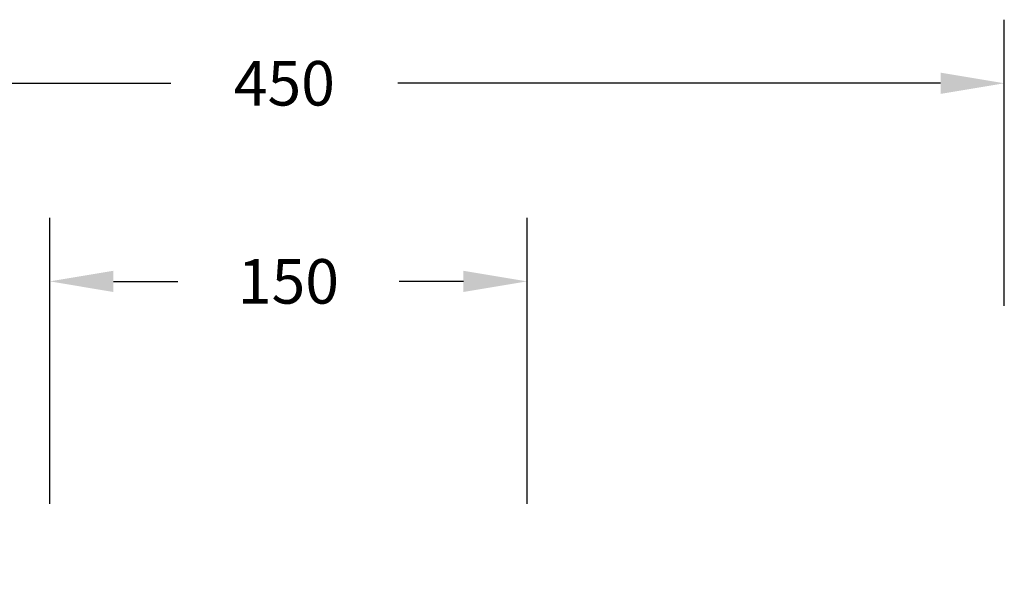
# Model space of a CAD drawing. Units: inches. Extents: x 1056 to 2000, y -258 to 305.
# Drawn here: x 1488 to 1797, y 87 to 266 of the extents above; entities that cross this region are included whole.
import ezdxf

# ---------------------------------------------------------------- set-up
doc = ezdxf.new("R2010")
doc.units = ezdxf.units.IN
doc.header["$MEASUREMENT"] = 0
doc.layers.add('VP-DIM', color=7, linetype='Continuous')
doc.styles.get("Standard").update_dxf_attribs({"font": 'arial.ttf'})
doc.dimstyles.get("Standard").update_dxf_attribs({"dimtxt": 14, "dimasz": 20, "dimexe": 20, "dimexo": 50, "dimgap": 20, "dimtad": 0, "dimdec": 0, "dimzin": 0, "dimdsep": 46, "dimtxsty": 'Standard', "dimcen": -0.09, "dimadec": 0, "dimazin": 0, "dimtfac": 1, "dimtdec": 4, "dimtofl": 0, "dimtmove": 0, "dimatfit": 3, "dimfxl": 70, "dimfxlon": 1, "dimtolj": 1, "dimtzin": 0, "dimarcsym": 0})

# ---------------------------------------------------------------- blocks, each defined once
blk = doc.blocks.new('*D45')
at = {"layer": 'Defpoints', "color": 0}
for p in [(1647.12, 183.78), (1497.14, -99.14), (1647.12, -99.14)]:
    blk.add_point(p, dxfattribs=at)
at = {"layer": 'VP-DIM', "color": 0, "lineweight": -2}
for p, q in [((1497.14, 113.78), (1497.14, 203.78)), ((1647.12, 113.78), (1647.12, 203.78)), ((1517.14, 183.78), (1537.37, 183.78)), ((1627.12, 183.78), (1606.9, 183.78))]:
    blk.add_line(p, q, dxfattribs=at)
at = {"layer": 'VP-DIM', "color": 0}
for points in [[(1517.14, 187.11), (1517.14, 180.44), (1497.14, 183.78)], [(1627.12, 180.44), (1627.12, 187.11), (1647.12, 183.78)]]:
    blk.add_solid(points, dxfattribs=at)
at = {"layer": 'VP-DIM', "color": 0, "insert": (1572.13, 183.78), "char_height": 14, "attachment_point": 5}
blk.add_mtext('\\A1;150', dxfattribs=at)
blk = doc.blocks.new('*D70')
at = {"layer": 'Defpoints', "color": 0}
for p in [(1797.12, 246.07), (1347.12, -88.08), (1797.12, -88.08)]:
    blk.add_point(p, dxfattribs=at)
at = {"layer": 'VP-DIM', "color": 0, "lineweight": -2}
for p, q in [((1347.12, 176.07), (1347.12, 266.07)), ((1797.12, 176.07), (1797.12, 266.07)), ((1367.12, 246.07), (1535.15, 246.07)), ((1777.12, 246.07), (1606.55, 246.07))]:
    blk.add_line(p, q, dxfattribs=at)
at = {"layer": 'VP-DIM', "color": 0}
for points in [[(1367.12, 249.4), (1367.12, 242.73), (1347.12, 246.07)], [(1777.12, 242.73), (1777.12, 249.4), (1797.12, 246.07)]]:
    blk.add_solid(points, dxfattribs=at)
at = {"layer": 'VP-DIM', "color": 0, "insert": (1570.85, 246.07), "char_height": 14, "attachment_point": 5}
blk.add_mtext('\\A1;450', dxfattribs=at)

msp = doc.modelspace()

# ---------------------------------------------------------------- dimensions: what is measured, and where the dimension line sits
at = {"layer": 'VP-DIM', "color": 0}
dim = msp.add_linear_dim(base=(1797.12, 246.07), p1=(1347.12, -88.08), p2=(1797.12, -88.08), dimstyle='Standard', dxfattribs=at)
dim.commit()
dim.dimension.update_dxf_attribs({"geometry": '*D70', "text_midpoint": (1570.85, 246.07), "dimtype": 160})
dim = msp.add_linear_dim(base=(1647.12, 183.78), p1=(1497.14, -99.14), p2=(1647.12, -99.14), dimstyle='Standard', dxfattribs=at)
dim.commit()
dim.dimension.update_dxf_attribs({"geometry": '*D45', "text_midpoint": (1572.13, 183.78)})

doc.saveas('drawing.dxf')
